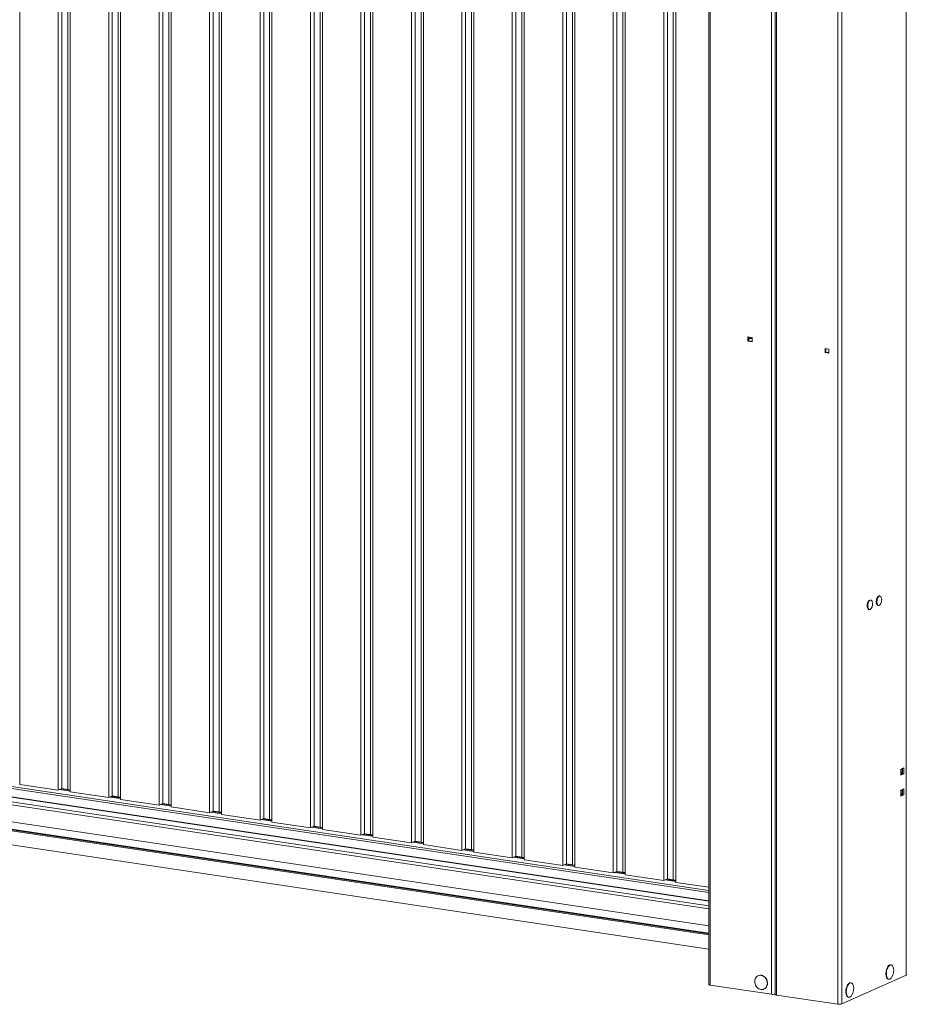
# Model space of a CAD drawing. Units: millimetres. Extents: x 1 to 300, y 1 to 209.
# Drawn here: x 220 to 255, y 48 to 87 of the extents above; entities that cross this region are included whole.
import ezdxf

# ---------------------------------------------------------------- set-up
doc = ezdxf.new("R2010")
doc.units = ezdxf.units.MM

msp = doc.modelspace()

# ---------------------------------------------------------------- linework, layer by layer
at = {"color": 7, "linetype": 'Continuous', "lineweight": 18}
for p, q in [((255.01948, 49.62731), (255.01948, 108.2728)), ((220.24211, 57.1126), (220.24211, 108.16868)), ((221.75395, 56.88669), (221.75395, 107.94277)), ((221.8968, 56.95073), (221.8968, 107.98276)), ((222.13063, 56.91579), (222.13063, 107.94782)), ((222.2216, 56.81681), (222.2216, 107.87289)), ((247.27944, 107.90094), (247.27944, 49.25545)), ((247.33658, 107.87533), (247.33658, 49.22983)), ((223.73343, 56.59089), (223.73343, 107.64697)), ((223.87629, 56.65493), (223.87629, 107.68697)), ((224.11012, 56.61999), (224.11012, 107.65203)), ((224.20109, 56.52101), (224.20109, 107.57709)), ((249.73671, 107.51668), (249.73671, 48.87118)), ((249.87752, 107.51272), (249.87752, 48.86722)), ((249.93466, 107.4871), (249.93466, 48.8416)), ((225.71292, 56.2951), (225.71292, 107.35118)), ((225.85578, 56.35914), (225.85578, 107.39118)), ((226.0896, 56.3242), (226.0896, 107.35624)), ((226.18057, 56.22522), (226.18057, 107.2813)), ((227.83526, 56.06335), (227.83526, 107.09538)), ((228.06909, 56.02841), (228.06909, 107.06044)), ((252.33479, 107.12845), (252.33479, 48.48295)), ((252.4909, 107.13928), (252.4909, 48.49378)), ((227.6924, 55.99931), (227.6924, 107.05539)), ((228.16006, 55.92943), (228.16006, 106.98551)), ((229.67189, 55.70351), (229.67189, 106.75959)), ((229.81475, 55.76756), (229.81475, 106.79959)), ((230.04858, 55.73261), (230.04858, 106.76465)), ((230.13955, 55.63363), (230.13955, 106.68971)), ((231.65138, 55.40772), (231.65138, 106.4638)), ((231.79424, 55.47176), (231.79424, 106.5038)), ((232.02806, 55.43682), (232.02806, 106.46886)), ((232.11903, 55.33784), (232.11903, 106.39392)), ((233.63087, 55.11193), (233.63087, 106.16801)), ((233.77372, 55.17597), (233.77372, 106.208)), ((234.00755, 55.14103), (234.00755, 106.17306)), ((234.09852, 55.04205), (234.09852, 106.09813)), ((235.75321, 54.88018), (235.75321, 105.91221)), ((235.61035, 54.81613), (235.61035, 105.87221)), ((235.98704, 54.84523), (235.98704, 105.87727)), ((236.07801, 54.74625), (236.07801, 105.80233)), ((237.58984, 54.52034), (237.58984, 105.57642)), ((237.7327, 54.58438), (237.7327, 105.61642)), ((237.96652, 54.54944), (237.96652, 105.58148)), ((238.05749, 54.45046), (238.05749, 105.50654)), ((239.56933, 54.22455), (239.56933, 105.28063)), ((239.71218, 54.28859), (239.71218, 105.32062)), ((239.94601, 54.25365), (239.94601, 105.28568)), ((240.03698, 54.15467), (240.03698, 105.21075)), ((241.54881, 53.92875), (241.54881, 104.98483)), ((241.69167, 53.9928), (241.69167, 105.02483)), ((241.9255, 53.95786), (241.9255, 104.98989)), ((242.01647, 53.85887), (242.01647, 104.91495)), ((243.5283, 53.63296), (243.5283, 104.68904)), ((243.67116, 53.697), (243.67116, 104.72904)), ((243.90498, 53.66206), (243.90498, 104.6941)), ((243.99595, 53.56308), (243.99595, 104.61916)), ((245.50779, 53.33717), (245.50779, 104.39325)), ((245.65064, 53.40121), (245.65064, 104.43324)), ((245.88447, 53.36627), (245.88447, 104.3983)), ((245.99009, 104.32032), (245.99009, 53.26424)), ((248.81501, 74.68184), (248.97585, 74.65781)), ((248.81501, 74.50245), (248.81501, 74.68184)), ((248.84358, 74.51526), (248.84358, 74.67757)), ((248.84358, 74.63616), (248.97585, 74.6164)), ((248.84358, 74.61908), (248.97585, 74.59932)), ((248.97257, 74.61689), (248.97257, 74.6583)), ((248.97585, 74.65781), (248.97585, 74.47842)), ((248.81501, 74.50245), (248.84358, 74.51526)), ((248.97585, 74.47842), (248.81501, 74.50245)), ((248.97585, 74.4955), (248.84358, 74.51526)), ((251.8461, 74.21511), (251.98219, 74.19477)), ((251.8461, 74.06332), (251.8461, 74.21511)), ((251.87467, 74.07613), (251.87467, 74.21084)), ((251.8461, 74.06332), (251.87467, 74.07613)), ((251.98219, 74.04298), (251.8461, 74.06332)), ((251.98219, 74.06006), (251.87467, 74.07613)), ((251.98219, 74.19477), (251.98219, 74.04298)), ((253.63595, 64.34251), (253.61121, 64.3462)), ((253.99309, 64.50261), (253.96835, 64.50631)), ((253.55631, 63.97885), (253.58106, 63.97516)), ((253.91346, 64.13896), (253.9382, 64.13526)), ((247.27944, 52.53916), (187.58639, 61.45904)), ((247.27944, 52.52635), (187.56496, 61.44944)), ((187.56597, 61.26235), (247.27944, 52.33941)), ((247.27944, 52.2243), (188.08786, 61.06925)), ((188.86864, 59.93059), (247.27944, 51.20231)), ((188.99994, 59.35524), (247.27944, 50.64658)), ((254.80876, 57.70872), (254.93019, 57.76315)), ((254.86642, 57.72275), (254.80876, 57.6969)), ((254.80876, 57.47414), (254.80876, 57.70872)), ((254.86642, 57.57096), (254.86642, 57.72275)), ((254.8807, 57.74097), (254.8807, 57.53597)), ((254.93019, 57.76315), (254.93019, 57.52857)), ((254.80876, 57.57958), (254.86642, 57.57096)), ((254.80876, 57.54511), (254.86642, 57.57096)), ((254.8807, 57.53597), (254.80876, 57.50372)), ((254.93019, 57.52857), (254.80876, 57.47414)), ((254.93019, 57.52857), (254.8807, 57.53597)), ((220.24211, 57.1126), (221.75395, 56.88669)), ((221.75395, 56.88669), (221.8968, 56.95073)), ((221.8968, 56.95073), (222.13063, 56.91579)), ((222.13063, 56.91579), (222.2216, 56.90219)), ((222.2216, 56.81681), (223.73343, 56.59089)), ((254.80876, 56.88078), (254.93019, 56.93522)), ((254.86642, 56.89481), (254.80876, 56.86897)), ((254.80876, 56.6462), (254.80876, 56.88078)), ((254.86642, 56.74302), (254.86642, 56.89481)), ((254.8807, 56.91303), (254.8807, 56.70803)), ((254.93019, 56.93522), (254.93019, 56.70064)), ((223.73343, 56.59089), (223.87629, 56.65493)), ((223.87629, 56.65493), (224.11012, 56.61999)), ((224.11012, 56.61999), (224.20109, 56.6064)), ((224.20109, 56.52101), (225.71292, 56.2951)), ((254.80876, 56.75164), (254.86642, 56.74302)), ((254.80876, 56.71718), (254.86642, 56.74302)), ((254.8807, 56.70803), (254.80876, 56.67578)), ((254.93019, 56.70064), (254.80876, 56.6462)), ((254.93019, 56.70064), (254.8807, 56.70803)), ((225.71292, 56.2951), (225.85578, 56.35914)), ((225.85578, 56.35914), (226.0896, 56.3242)), ((226.0896, 56.3242), (226.18057, 56.31061)), ((226.18057, 56.22522), (227.6924, 55.99931)), ((227.6924, 55.99931), (227.83526, 56.06335)), ((227.83526, 56.06335), (228.06909, 56.02841)), ((228.06909, 56.02841), (228.16006, 56.01481)), ((228.16006, 55.92943), (229.67189, 55.70351)), ((229.67189, 55.70351), (229.81475, 55.76756)), ((229.81475, 55.76756), (230.04858, 55.73261)), ((230.04858, 55.73261), (230.13955, 55.71902)), ((230.13955, 55.63363), (231.65138, 55.40772)), ((231.65138, 55.40772), (231.79424, 55.47176)), ((231.79424, 55.47176), (232.02806, 55.43682)), ((232.02806, 55.43682), (232.11903, 55.42323)), ((232.11903, 55.33784), (233.63087, 55.11193)), ((233.63087, 55.11193), (233.77372, 55.17597)), ((233.77372, 55.17597), (234.00755, 55.14103)), ((234.00755, 55.14103), (234.09852, 55.12743)), ((234.09852, 55.04205), (235.61035, 54.81613)), ((235.61035, 54.81613), (235.75321, 54.88018)), ((235.75321, 54.88018), (235.98704, 54.84523)), ((235.98704, 54.84523), (236.07801, 54.83164)), ((236.07801, 54.74625), (237.58984, 54.52034)), ((237.58984, 54.52034), (237.7327, 54.58438)), ((237.7327, 54.58438), (237.96652, 54.54944)), ((237.96652, 54.54944), (238.05749, 54.53585)), ((238.05749, 54.45046), (239.56933, 54.22455)), ((239.56933, 54.22455), (239.71218, 54.28859)), ((239.71218, 54.28859), (239.94601, 54.25365)), ((239.94601, 54.25365), (240.03698, 54.24006)), ((240.03698, 54.15467), (241.54881, 53.92875)), ((241.54881, 53.92875), (241.69167, 53.9928)), ((241.69167, 53.9928), (241.9255, 53.95786)), ((241.9255, 53.95786), (242.01647, 53.94426)), ((242.01647, 53.85887), (243.5283, 53.63296)), ((243.5283, 53.63296), (243.67116, 53.697)), ((243.67116, 53.697), (243.90498, 53.66206)), ((243.90498, 53.66206), (243.99595, 53.64847)), ((243.99595, 53.56308), (245.50779, 53.33717)), ((245.50779, 53.33717), (245.65064, 53.40121)), ((245.65064, 53.40121), (245.88447, 53.36627)), ((245.88447, 53.36627), (245.99009, 53.35049)), ((245.99009, 53.26424), (247.27944, 53.07158)), ((254.4293, 50.02557), (254.41693, 50.02742)), ((249.21679, 49.60182), (249.20965, 49.59862)), ((255.01948, 49.62731), (252.4909, 48.49378)), ((247.33658, 49.22983), (249.73671, 48.87118)), ((252.85787, 49.32111), (252.8455, 49.32296)), ((254.32699, 49.46332), (254.33248, 49.46226)), ((254.33248, 49.46226), (254.34485, 49.46041)), ((249.4434, 49.07719), (249.45055, 49.08039)), ((252.33479, 48.48295), (249.93466, 48.8416)), ((252.75557, 48.75887), (252.76105, 48.75781)), ((252.76105, 48.75781), (252.77342, 48.75596))]:
    msp.add_line(p, q, dxfattribs=at)
at = {"color": 8, "linetype": 'Continuous', "lineweight": 18}
for p, q in [((248.96108, 74.6186), (248.96108, 74.66001)), ((247.27944, 52.86366), (188.00105, 61.72159)), ((188.08464, 61.78812), (247.27944, 52.94268)), ((187.56496, 61.26453), (247.27944, 52.34144)), ((188.23456, 60.38059), (247.27944, 51.55756)), ((188.32998, 60.07873), (247.27944, 51.26996)), ((188.34253, 60.05134), (247.27944, 51.24444)), ((222.2216, 56.84791), (221.80598, 56.91001)), ((221.86346, 56.93578), (222.2216, 56.88226)), ((224.20109, 56.55211), (223.78547, 56.61422)), ((223.84295, 56.63999), (224.20109, 56.58647)), ((226.18057, 56.25632), (225.76495, 56.31843)), ((225.82243, 56.34419), (226.18057, 56.29068)), ((227.80192, 56.0484), (228.16006, 55.99488)), ((228.16006, 55.96053), (227.74444, 56.02263)), ((230.13955, 55.66473), (229.72392, 55.72684)), ((229.78141, 55.75261), (230.13955, 55.69909)), ((232.11903, 55.36894), (231.70341, 55.43105)), ((231.76089, 55.45681), (232.11903, 55.4033)), ((234.09852, 55.07315), (233.6829, 55.13525)), ((233.74038, 55.16102), (234.09852, 55.1075)), ((236.07801, 54.77735), (235.66238, 54.83946)), ((235.71987, 54.86523), (236.07801, 54.81171)), ((238.05749, 54.48156), (237.64187, 54.54367)), ((237.69935, 54.56943), (238.05749, 54.51592)), ((240.03698, 54.18577), (239.62136, 54.24787)), ((239.67884, 54.27364), (240.03698, 54.22012)), ((242.01647, 53.88997), (241.60084, 53.95208)), ((241.65833, 53.97785), (242.01647, 53.92433)), ((243.99595, 53.59418), (243.58033, 53.65629)), ((243.63781, 53.68206), (243.99595, 53.62854)), ((245.99009, 53.2962), (245.55982, 53.36049)), ((245.6173, 53.38626), (245.99009, 53.33056))]:
    msp.add_line(p, q, dxfattribs=at)
at = {"color": 7, "linetype": 'Continuous', "lineweight": 18, "flags": 128}
for points in [[(253.53297, 64.28994), (253.51745, 64.25838), (253.50503, 64.22233), (253.49628, 64.18349), (253.49163, 64.14367), (253.49129, 64.10474), (253.49527, 64.0685), (253.50339, 64.03666), (253.51526, 64.01071), (253.53034, 63.99185), (253.54792, 63.98098), (253.55631, 63.97885)], [(253.55772, 64.28624), (253.54219, 64.25468), (253.52977, 64.21864), (253.52103, 64.1798), (253.51638, 64.13997), (253.51603, 64.10104), (253.52001, 64.0648), (253.52813, 64.03296), (253.54001, 64.00701), (253.55509, 63.98815), (253.57266, 63.97728), (253.59192, 63.97489), (253.61194, 63.98111), (253.63181, 63.99564), (253.64891, 64.01543)], [(253.68906, 64.28416), (253.68338, 64.2985), (253.66982, 64.32103), (253.6534, 64.33599), (253.63487, 64.34265), (253.61512, 64.34073), (253.59505, 64.33029), (253.57562, 64.31185), (253.55772, 64.28624)], [(253.96835, 64.50631), (253.9657, 64.50662), (253.94589, 64.50399), (253.92584, 64.49289), (253.90649, 64.47382), (253.88876, 64.44768), (253.87346, 64.4157), (253.86132, 64.37936), (253.85289, 64.34038), (253.84859, 64.30056), (253.8486, 64.26177), (253.85292, 64.22583), (253.86136, 64.19442), (253.87352, 64.169), (253.88883, 64.15076), (253.90658, 64.14057), (253.91346, 64.13896)], [(253.99045, 64.50292), (253.97063, 64.5003), (253.95058, 64.48919), (253.93124, 64.47012), (253.9135, 64.44399), (253.8982, 64.412), (253.88606, 64.37567), (253.87764, 64.33668), (253.87333, 64.29686), (253.87334, 64.25807), (253.87767, 64.22213), (253.88611, 64.19072), (253.89826, 64.1653), (253.91357, 64.14707), (253.93132, 64.13687), (253.95067, 64.13518), (253.97072, 64.14209), (253.99053, 64.15727), (254.00605, 64.17553)], [(254.33886, 49.98116), (254.31624, 49.9509), (254.29578, 49.91432), (254.27808, 49.87254), (254.2637, 49.82682), (254.25307, 49.77855), (254.24651, 49.7292), (254.24422, 49.68027), (254.24627, 49.63325), (254.2526, 49.58956), (254.26302, 49.55053), (254.2772, 49.51736), (254.29473, 49.49103), (254.31505, 49.47236), (254.33757, 49.46192), (254.36159, 49.46001), (254.38639, 49.46671), (254.41121, 49.48179), (254.43529, 49.50482), (254.45093, 49.52474)], [(254.51194, 49.93304), (254.51114, 49.93545), (254.49695, 49.96862), (254.47943, 49.99495), (254.4591, 50.01362), (254.43658, 50.02406), (254.41256, 50.02597), (254.38776, 50.01927), (254.36294, 50.00418), (254.33886, 49.98116)], [(249.55944, 49.39625), (249.5414, 49.44264), (249.51684, 49.48585), (249.48648, 49.52456), (249.45127, 49.5576), (249.41227, 49.58397), (249.37066, 49.60286), (249.32771, 49.6137), (249.28473, 49.61616), (249.24302, 49.61017), (249.20384, 49.5959), (249.16839, 49.5738), (249.13775, 49.54452), (249.11284, 49.50897), (249.09442, 49.46822), (249.08306, 49.42351), (249.07909, 49.3762), (249.08265, 49.32773), (249.09361, 49.27956), (249.11165, 49.23317), (249.13622, 49.18996), (249.16657, 49.15125), (249.20178, 49.11821), (249.24078, 49.09184), (249.28239, 49.07295), (249.32534, 49.06211), (249.36832, 49.05965), (249.41004, 49.06564), (249.44922, 49.07991), (249.48467, 49.10201), (249.51531, 49.13129), (249.54022, 49.16684), (249.55863, 49.20759), (249.57, 49.2523), (249.57396, 49.29961), (249.57041, 49.34808), (249.55944, 49.39625)], [(249.56659, 49.39945), (249.54855, 49.44584), (249.52398, 49.48905), (249.49363, 49.52776), (249.45841, 49.56081), (249.41941, 49.58717), (249.37781, 49.60607), (249.33486, 49.61691), (249.29187, 49.61937), (249.25016, 49.61337), (249.21679, 49.60182)], [(247.27944, 49.25545), (247.27968, 49.25351), (247.28333, 49.24779), (247.29123, 49.24237), (247.30306, 49.23744), (247.31837, 49.23321), (247.33658, 49.22983)], [(249.45055, 49.08039), (249.45636, 49.08311), (249.49181, 49.10522), (249.52245, 49.13449), (249.54736, 49.17004), (249.56578, 49.21079), (249.57714, 49.2555), (249.5811, 49.30281), (249.57755, 49.35128), (249.56659, 49.39945)], [(252.76743, 49.27671), (252.74481, 49.24645), (252.72435, 49.20987), (252.70665, 49.16809), (252.69227, 49.12237), (252.68164, 49.0741), (252.67508, 49.02475), (252.67279, 48.97582), (252.67484, 48.9288), (252.68117, 48.88511), (252.69159, 48.84608), (252.70577, 48.8129), (252.7233, 48.78658), (252.74363, 48.76791), (252.76614, 48.75747), (252.79017, 48.75556), (252.81496, 48.76225), (252.83978, 48.77734), (252.86386, 48.80037), (252.8795, 48.82029)], [(252.94051, 49.22859), (252.93971, 49.23099), (252.92552, 49.26417), (252.908, 49.2905), (252.88767, 49.30916), (252.86515, 49.31961), (252.84113, 49.32151), (252.81633, 49.31482), (252.79152, 49.29973), (252.76743, 49.27671)], [(249.87752, 48.86722), (249.87776, 48.86528), (249.88141, 48.85956), (249.8893, 48.85414), (249.90113, 48.84921), (249.91645, 48.84498), (249.93466, 48.8416)]]:
    msp.add_lwpolyline(points, dxfattribs=at)
at = {"color": 8, "linetype": 'Continuous', "lineweight": 18, "flags": 128}
for points in [[(254.32649, 49.98301), (254.30387, 49.95275), (254.2834, 49.91617), (254.26571, 49.87439), (254.25133, 49.82867), (254.2407, 49.7804), (254.23414, 49.73105), (254.23185, 49.68212), (254.2339, 49.6351), (254.24023, 49.59141), (254.25065, 49.55238), (254.26483, 49.5192), (254.28235, 49.49288), (254.30268, 49.47421), (254.3252, 49.46377), (254.32699, 49.46332)], [(252.75506, 49.27856), (252.73244, 49.2483), (252.71197, 49.21172), (252.69428, 49.16993), (252.6799, 49.12421), (252.66927, 49.07595), (252.66271, 49.0266), (252.66042, 48.97767), (252.66247, 48.93065), (252.6688, 48.88696), (252.67922, 48.84793), (252.6934, 48.81475), (252.71092, 48.78843), (252.73125, 48.76976), (252.75377, 48.75932), (252.75557, 48.75887)]]:
    msp.add_lwpolyline(points, dxfattribs=at)
at = {"color": 7, "linetype": 'Continuous', "lineweight": 18}
for centre, radius, start, end in [((253.61377, 64.26012), 0.08612, 91.703792, 159.74272), ((253.4097, 64.18854), 0.29528, 324.10736, 18.895078), ((253.97076, 64.42837), 0.07711, 11.893006, 75.204368), ((253.76684, 64.34864), 0.29528, 324.10736, 352.323555), ((253.76684, 64.34864), 0.29528, 352.323555, 18.895078), ((254.722, 49.69378), 0.49556, 151.900654, 193.679221), ((254.0769, 49.78934), 0.45816, 324.723377, 18.279061), ((255.01544, 49.6468), 0.01991, 281.685866, 346.328129), ((253.15057, 48.98933), 0.49556, 151.900688, 193.679173), ((252.50547, 49.08489), 0.45816, 324.723377, 18.279061), ((249.79316, 49.23346), 0.36665, 261.143899, 283.301859), ((252.39034, 48.81284), 0.33453, 260.440407, 287.493825)]:
    msp.add_arc(centre, radius, start, end, dxfattribs=at)
at = {"color": 8, "linetype": 'Continuous', "lineweight": 18}
for centre, start, end in [((254.41171, 49.92375), 87.116611, 145.185264), ((252.84028, 49.2193), 87.116589, 145.185287)]:
    msp.add_arc(centre, 0.1038, start, end, dxfattribs=at)
at = {"color": 7, "linetype": 'Continuous', "lineweight": 18}
for points, knots in [([(254.31816, 49.98052), (254.31418, 49.97581), (254.30349, 49.96313), (254.29391, 49.94731), (254.28789, 49.93737)], [0, 0, 0, 0, 0.37157026, 1, 1, 1, 1]), ([(254.42003, 50.02596), (254.41479, 50.02702), (254.40156, 50.02967), (254.37947, 50.02517), (254.35512, 50.01394), (254.33463, 49.99827), (254.32266, 49.98537), (254.31816, 49.98052)], [0, 0, 0, 0, 0.15108309, 0.38145359, 0.61411482, 0.8547944, 1, 1, 1, 1]), ([(254.24104, 49.56636), (254.24228, 49.56179), (254.24691, 49.54471), (254.2588, 49.52022), (254.27646, 49.49373), (254.29778, 49.47521), (254.3149, 49.46523), (254.32482, 49.46418), (254.32619, 49.46403)], [0, 0, 0, 0, 0.081208354, 0.303489773, 0.526858886, 0.748994198, 0.965162964, 1, 1, 1, 1]), ([(252.74673, 49.27606), (252.74276, 49.27135), (252.73207, 49.25867), (252.72248, 49.24286), (252.71646, 49.23292)], [0, 0, 0, 0, 0.37157069, 1, 1, 1, 1]), ([(252.8486, 49.32151), (252.84336, 49.32256), (252.83013, 49.32522), (252.80804, 49.32072), (252.7837, 49.30949), (252.7632, 49.29382), (252.75123, 49.28092), (252.74673, 49.27606)], [0, 0, 0, 0, 0.151083051, 0.381453392, 0.614114207, 0.854794566, 1, 1, 1, 1]), ([(252.66961, 48.86191), (252.67085, 48.85734), (252.67548, 48.84026), (252.68737, 48.81577), (252.70504, 48.78928), (252.72635, 48.77075), (252.74347, 48.76078), (252.75339, 48.75973), (252.75476, 48.75958)], [0, 0, 0, 0, 0.08120842, 0.30348953, 0.5268588, 0.74899428, 0.96516263, 1, 1, 1, 1])]:
    msp.add_open_spline(points, degree=3, knots=knots, dxfattribs=at)

doc.saveas('drawing.dxf')
